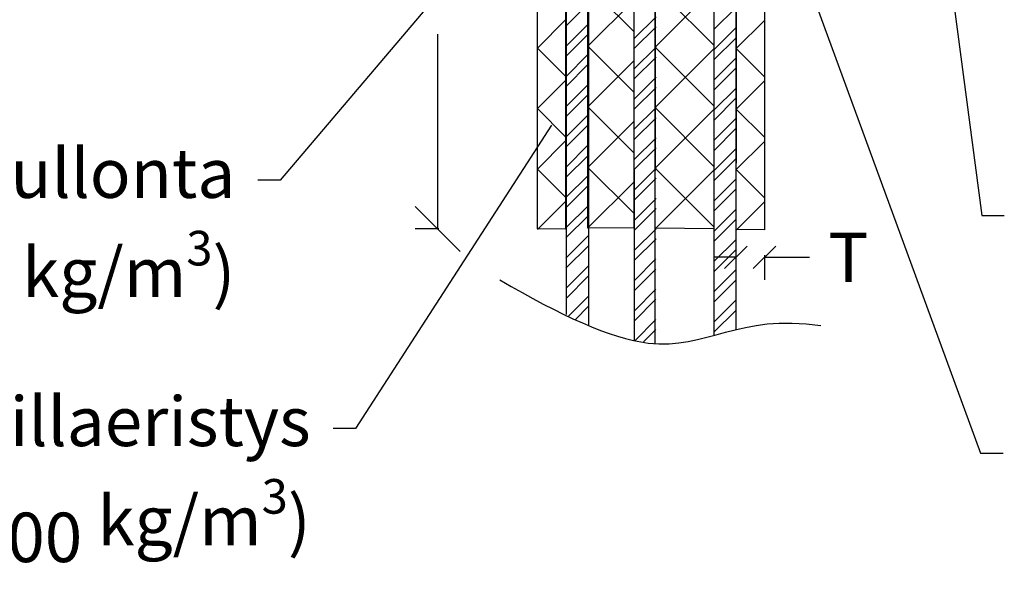
# Model space of a CAD drawing. Units: millimetres. Extents: x -688 to 7069, y -15143 to -573.
# Drawn here: x 2951 to 3170, y -5195 to -5072 of the extents above; entities that cross this region are included whole.
import ezdxf

# ---------------------------------------------------------------- set-up
doc = ezdxf.new("R2010")
doc.units = ezdxf.units.MM
doc.styles.add('_11 Verdana', font='verdana.ttf', dxfattribs={"height": 11})

# ---------------------------------------------------------------- blocks, each defined once
blk = doc.blocks.new('_Oblique')
at = {"color": 0, "linetype": 'ByBlock', "lineweight": -2}
blk.add_line((-0.5, -0.5), (0.5, 0.5), dxfattribs=at)

msp = doc.modelspace()

# ---------------------------------------------------------------- linework, layer by layer
for p, q in [((3072.44371, -4988.43857, 28.4737), (3072.41029, -5137.14639)), ((3077.40931, -4988.83258), (3077.40931, -5139.64083)), ((3087.40931, -4988.77008), (3087.52397, -5142.85239)), ((3092.33861, -4988.85443), (3092.11707, -5143.66296)), ((3105.276, -4988.57629), (3105.276, -5141.82435)), ((3110.276, -4988.57629), (3110.14053, -5140.53401)), ((3066.0402, -5118.12972, 72.98878), (3066.03849, -5053.16257, 72.98878)), ((3072.30785, -5053.23928, 72.98878), (3072.30956, -5118.20643, 72.98878)), ((3077.29085, -5117.99034, 28.46596), (3077.29085, -5052.85574, 28.46596)), ((3087.47235, -5052.76249, 28.46596), (3087.47235, -5117.89708, 28.46596)), ((3092.21327, -5117.92551, 28.46596), (3092.21327, -5052.79091, 28.46596)), ((3105.25051, -5052.94484, 28.46596), (3105.25051, -5118.07944, 28.46596)), ((3110.25051, -5118.24945, 28.46596), (3110.25051, -5053.11485, 28.46596)), ((3116.51987, -5053.19156, 28.46596), (3116.51987, -5118.32616, 28.46596)), ((3043.8731, -5118.12972), (3043.8731, -5074.77408)), ((3044.10554, -5118.12972), (3038.8731, -5118.12972)), ((3072.30956, -5118.20643, 72.98878), (3066.0402, -5118.12972, 72.98878)), ((3087.47235, -5117.89708, 28.46596), (3077.29085, -5117.99034, 28.46596)), ((3105.25051, -5118.07944, 28.46596), (3092.21327, -5117.92551, 28.46596)), ((3110.16042, -5118.22166), (3110.16042, -5129.4486)), ((3116.51987, -5118.32616, 28.46596), (3110.25051, -5118.24945, 28.46596)), ((3110.16042, -5124.4486), (3105.16042, -5124.4486)), ((3116.51987, -5123.94519), (3116.51987, -5129.4486)), ((3116.51987, -5124.4486), (3126.51987, -5124.4486))]:
    msp.add_line(p, q)
at = {"linetype": 'Continuous'}
for p, q in [((3087.42338, -5074.14875, 28.48886), (3077.29085, -5064.01622, 28.48886)), ((3105.20154, -5077.18648, 28.48886), (3092.21311, -5064.19806, 28.48886)), ((3092.21311, -5077.66844, 28.48886), (3105.20154, -5064.68002, 28.48886)), ((3077.29085, -5077.4866, 28.48886), (3087.42338, -5067.35407, 28.48886)), ((3077.32764, -5068.04726), (3072.33497, -5073.03993)), ((3110.21861, -5068.83225), (3105.276, -5073.77486)), ((3066.04015, -5077.87266, 73.01168), (3072.30956, -5071.60324, 73.01168)), ((3092.41259, -5070.92283), (3087.49256, -5075.84285)), ((3110.25045, -5077.99238, 28.48886), (3116.51987, -5071.72296, 28.48886)), ((3077.33275, -5072.53227), (3072.34015, -5077.52488)), ((3092.41248, -5073.16799), (3087.49453, -5078.08595)), ((3110.21371, -5073.32728), (3105.276, -5078.26499)), ((3077.33531, -5074.77478), (3072.34274, -5079.76735)), ((3110.21126, -5075.57479), (3105.276, -5080.51005)), ((3072.30956, -5084.14208, 73.01168), (3066.04015, -5077.87266, 73.01168)), ((3087.42338, -5087.61913, 28.48886), (3077.29085, -5077.4866, 28.48886)), ((3092.41228, -5077.65832), (3087.49845, -5082.57215)), ((3105.20154, -5090.65687, 28.48886), (3092.21311, -5077.66844, 28.48886)), ((3092.21311, -5091.13883, 28.48886), (3105.20154, -5078.1504, 28.48886)), ((3116.51987, -5084.2618, 28.48886), (3110.25045, -5077.99238, 28.48886)), ((3077.34043, -5079.25979), (3072.34792, -5084.2523)), ((3077.29085, -5090.95698, 28.48886), (3087.42338, -5080.82445, 28.48886)), ((3092.41218, -5079.90349), (3087.50042, -5084.81525)), ((3110.20637, -5080.06981), (3105.276, -5085.00018)), ((3077.34299, -5081.5023), (3072.35051, -5086.49477)), ((3110.20392, -5082.31732), (3105.276, -5087.24525)), ((3066.04015, -5091.34304, 73.01168), (3072.30956, -5085.07362, 73.01168)), ((3092.41198, -5084.39382), (3087.50434, -5089.30145)), ((3110.25045, -5091.46277, 28.48886), (3116.51987, -5085.19335, 28.48886)), ((3077.3481, -5085.98731), (3072.35569, -5090.97972)), ((3092.41188, -5086.63898), (3087.5063, -5091.54456)), ((3110.19903, -5086.81235), (3105.276, -5091.73537)), ((3077.35066, -5088.22981), (3072.35828, -5093.22219)), ((3110.19658, -5089.05986), (3105.276, -5093.98044)), ((3072.30956, -5097.61246, 73.01168), (3066.04015, -5091.34304, 73.01168)), ((3087.42338, -5101.08952, 28.48886), (3077.29085, -5090.95698, 28.48886)), ((3092.41168, -5091.12931), (3087.51023, -5096.03076)), ((3105.20154, -5104.12725, 28.48886), (3092.21311, -5091.13883, 28.48886)), ((3092.21311, -5104.60921, 28.48886), (3105.20154, -5091.62078, 28.48886)), ((3116.51987, -5097.73219, 28.48886), (3110.25045, -5091.46277, 28.48886)), ((3077.35578, -5092.71483), (3072.36346, -5097.70714)), ((3077.29085, -5104.42737, 28.48886), (3087.42338, -5094.29484, 28.48886)), ((3092.41158, -5093.37448), (3087.51219, -5098.27386)), ((3110.19168, -5093.55488), (3105.276, -5098.47057)), ((3077.35834, -5094.95733), (3072.36606, -5099.94961)), ((3110.18923, -5095.8024), (3105.276, -5100.71563)), ((3066.04015, -5104.81343, 73.01168), (3072.30956, -5098.54401, 73.01168)), ((3092.41137, -5097.86481), (3087.51612, -5102.76006)), ((3110.25045, -5104.93315, 28.48886), (3116.51987, -5098.66373, 28.48886)), ((3077.36345, -5099.44234), (3072.37124, -5104.43456)), ((3092.41127, -5100.10997), (3087.51808, -5105.00316)), ((3110.18434, -5100.29742), (3105.276, -5105.20576)), ((3077.36601, -5101.68485), (3072.37383, -5106.67703)), ((3110.18189, -5102.54493), (3105.276, -5107.45082)), ((3072.30956, -5111.08285, 73.01168), (3066.04015, -5104.81343, 73.01168)), ((3087.42338, -5114.5599, 28.48886), (3077.29085, -5104.42737, 28.48886)), ((3092.41107, -5104.6003), (3087.52201, -5109.48936)), ((3105.20154, -5117.59763, 28.48886), (3092.21311, -5104.60921, 28.48886)), ((3092.21311, -5118.07959, 28.48886), (3105.20154, -5105.09117, 28.48886)), ((3116.51987, -5111.20257, 28.48886), (3110.25045, -5104.93315, 28.48886)), ((3077.37113, -5106.16986), (3072.37901, -5111.16198)), ((3092.41097, -5106.84547), (3087.52397, -5111.73247)), ((3110.17699, -5107.03995), (3105.276, -5111.94095)), ((3077.37369, -5108.41237), (3072.3816, -5113.40445)), ((3077.29085, -5117.89775, 28.48886), (3087.42338, -5107.76522, 28.48886)), ((3110.17455, -5109.28747), (3105.276, -5114.18601)), ((3092.41077, -5111.3358), (3087.5279, -5116.21867)), ((3066.04015, -5118.28381, 73.01168), (3072.30956, -5112.01439, 73.01168)), ((3077.3788, -5112.89738), (3072.38678, -5117.8894)), ((3092.41067, -5113.58096), (3087.52986, -5118.46177)), ((3110.16965, -5113.78249), (3105.276, -5118.67614)), ((3110.25045, -5118.40354, 28.48886), (3116.51987, -5112.13412, 28.48886)), ((3077.38136, -5115.13988), (3072.38937, -5120.13187)), ((3110.1672, -5116.03), (3105.276, -5120.92121)), ((3092.41046, -5118.07129), (3087.53379, -5122.94797)), ((3077.38648, -5119.62489), (3072.39455, -5124.61682)), ((3092.41036, -5120.31646), (3087.53575, -5125.19107)), ((3110.16231, -5120.52503), (3105.276, -5125.41133)), ((3077.38904, -5121.8674), (3072.39714, -5126.85929)), ((3110.15986, -5122.77254), (3105.276, -5127.6564)), ((3092.41016, -5124.80679), (3087.53967, -5129.67727)), ((3077.39415, -5126.35241), (3072.40233, -5131.34424)), ((3092.41006, -5127.05195), (3087.54164, -5131.92038)), ((3077.39671, -5128.59492), (3072.40492, -5133.58671)), ((3110.15496, -5127.26756), (3105.276, -5132.14653)), ((3110.15252, -5129.51507), (3105.276, -5134.39159)), ((3077.40183, -5133.07993), (3072.87283, -5137.60893)), ((3092.40986, -5131.54228), (3087.54556, -5136.40658)), ((3077.40439, -5135.32244), (3074.40479, -5138.32203)), ((3092.40976, -5133.78745), (3087.54753, -5138.64968)), ((3110.14762, -5134.0101), (3105.276, -5138.88172)), ((3110.14517, -5136.25761), (3105.276, -5141.12678)), ((3092.40956, -5138.27778), (3087.67946, -5143.00788)), ((3092.40945, -5140.52294), (3089.64467, -5143.28773))]:
    msp.add_line(p, q, dxfattribs=at)
at = {"linetype": 'ByBlock', "lineweight": -2}
for p, q in [((3008.87317, -5107.28269), (3003.87317, -5107.28269)), ((3164.85383, -5115.14612), (3169.85383, -5115.14612)), ((3025.62586, -5162.51287), (3020.62586, -5162.51287)), ((3164.57712, -5168.01641), (3169.57712, -5168.01641))]:
    msp.add_line(p, q, dxfattribs=at)
for points in [[(3090.70109, -4966.21098), (3164.57712, -5168.01641)], [(3153.90615, -5032.1291), (3164.85383, -5115.14612)], [(3064.85555, -5041.16996), (3008.87317, -5107.28269)], [(3069.17486, -5095.07404), (3025.62586, -5162.51287)]]:
    msp.add_lwpolyline(points, dxfattribs=at)
msp.add_open_spline([(3057.69823, -5129.49245), (3071.13984, -5137.31132), (3099.18106, -5150.48297), (3110.67627, -5136.82464), (3129.09479, -5139.64714)], degree=3, knots=[0, 0, 0, 0, 70.727543841, 179.455622987, 179.455622987, 179.455622987, 179.455622987])

# ---------------------------------------------------------------- block references
for p, xscale, yscale, zscale, rotation in [((3043.8731, -5118.12972), 10, 10, 10, 270), ((3116.51987, -5124.4486), 5, 5, 5, 180)]:
    msp.add_blockref('_Oblique', p, dxfattribs=dict(xscale=xscale, yscale=yscale, zscale=zscale, rotation=rotation))
at = {"xscale": 5, "yscale": 5, "zscale": 5}
msp.add_blockref('_Oblique', (3110.16042, -5124.4486), dxfattribs=at)

# ---------------------------------------------------------------- texts
at = {"char_height": 11, "attachment_point": 3, "style": '_11 Verdana'}
for s, insert, width in [('\\A1;Reiän kivivillasullonta\\P({\\fTimes New Roman|b0|i0|c0|p18;≥\\~}100 kg/m{\\H0.7x;\\S3^ ;}) ', (2998.87317, -5100.22024), 226.2018193), ('\\A1;Kaapelien kivivillaeristys ({\\fTimes New Roman|b0|i0|c0|p18;≥\\~}100 kg/m{\\H0.7x;\\S3^ ;}) ', (3015.62586, -5155.45041), 217.5992763)]:
    msp.add_mtext(s, dxfattribs=dict(at, insert=insert, width=width))
at = {"insert": (3135.18139, -5124.4486), "char_height": 11, "attachment_point": 5, "style": '_11 Verdana'}
msp.add_mtext('\\A1;T', dxfattribs=at)

doc.saveas('drawing.dxf')
